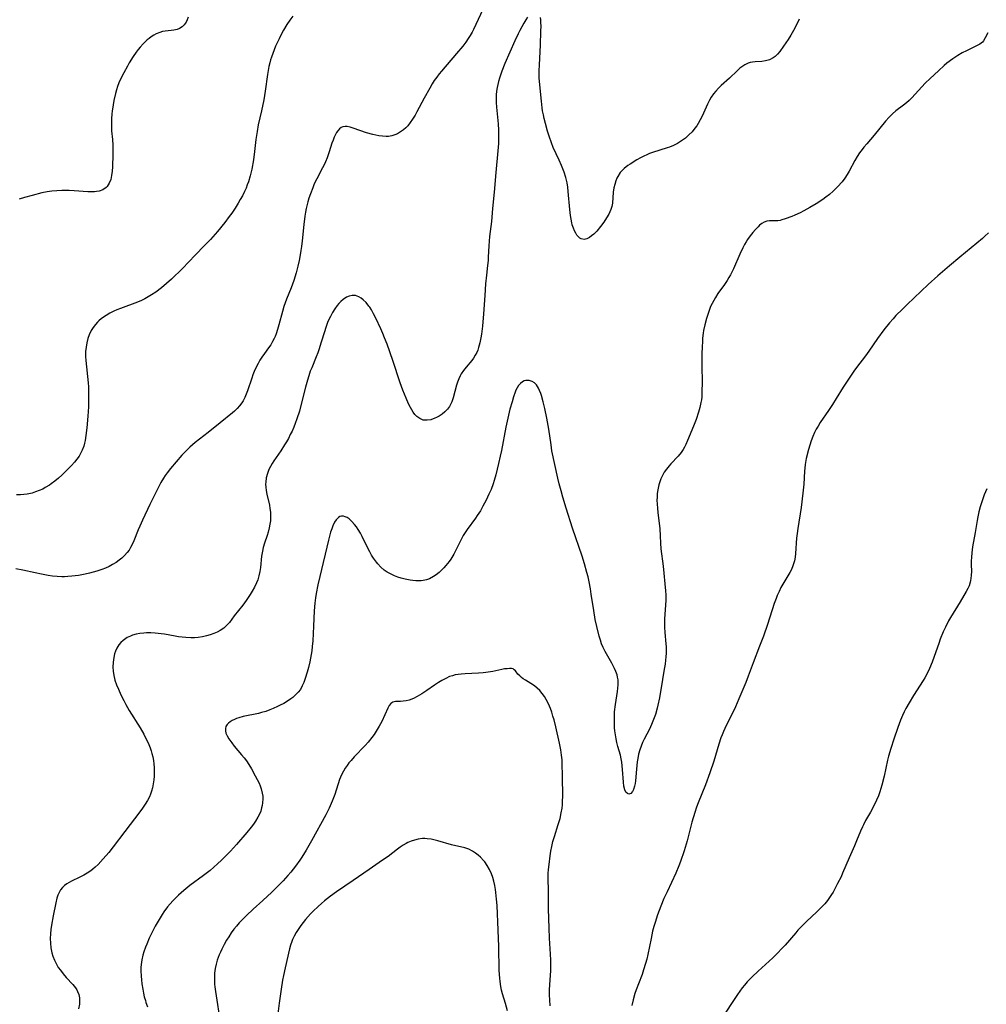
# Model space of a CAD drawing. Units: inches. Extents: x 2049511 to 2054973, y 211226 to 216571.
# Drawn here: x 2050642 to 2050821, y 215426 to 215608 of the extents above; entities that cross this region are included whole.
import ezdxf

# ---------------------------------------------------------------- set-up
doc = ezdxf.new("R2010")
doc.units = ezdxf.units.IN
doc.header["$MEASUREMENT"] = 0
doc.layers.add('c_27_T13S_R18E', color=225, linetype='Continuous')

msp = doc.modelspace()

# ---------------------------------------------------------------- linework, layer by layer
at = {"layer": 'c_27_T13S_R18E'}
for points in [[(2050727.76, 215609.94, 902), (2050726.01, 215606.26, 902), (2050725.73, 215605.74, 902), (2050725.39, 215605.15, 902), (2050725.03, 215604.57, 902), (2050724.57, 215603.91, 902), (2050724.01, 215603.19, 902), (2050722.85, 215601.79, 902), (2050720.08, 215598.56, 902), (2050719.66, 215598.04, 902), (2050719.2, 215597.46, 902), (2050718.74, 215596.79, 902), (2050718.36, 215596.17, 902), (2050717.92, 215595.39, 902), (2050716.91, 215593.52, 902), (2050715.53, 215591.01, 902)], [(2050692.58, 215608.71, 904), (2050692.01, 215607.95, 904), (2050691.48, 215607.16, 904), (2050690.88, 215606.14, 904), (2050690.37, 215605.21, 904), (2050690.04, 215604.55, 904), (2050689.42, 215603.19, 904), (2050689.13, 215602.49, 904), (2050688.87, 215601.81, 904), (2050688.63, 215601.13, 904), (2050688.48, 215600.61, 904), (2050688.34, 215600.09, 904), (2050688.18, 215599.38, 904), (2050687.92, 215597.9, 904), (2050687.48, 215594.85, 904), (2050687.21, 215593.21, 904), (2050686.81, 215591.23, 904), (2050686.2, 215588.61, 904), (2050685.97, 215587.4, 904), (2050685.77, 215585.93, 904), (2050685.5, 215583.7, 904), (2050685.3, 215582.15, 904), (2050685, 215580.44, 904), (2050684.72, 215579.21, 904), (2050684.37, 215578.07, 904), (2050684.17, 215577.49, 904), (2050683.94, 215576.92, 904), (2050683.65, 215576.26, 904), (2050683.26, 215575.46, 904), (2050682.88, 215574.78, 904), (2050682.49, 215574.1, 904), (2050681.92, 215573.19, 904), (2050681.3, 215572.27, 904), (2050680.85, 215571.64, 904), (2050680.03, 215570.56, 904), (2050678.68, 215568.92, 904), (2050677.36, 215567.41, 904), (2050676.27, 215566.27, 904), (2050674.56, 215564.54, 904), (2050672.17, 215562.06, 904), (2050670.15, 215560.05, 904), (2050669.26, 215559.25, 904), (2050668.29, 215558.45, 904), (2050667.28, 215557.7, 904), (2050666.48, 215557.17, 904), (2050665.85, 215556.79, 904), (2050665.2, 215556.45, 904), (2050664.59, 215556.16, 904), (2050663.87, 215555.85, 904), (2050660.73, 215554.67, 904), (2050660.07, 215554.41, 904), (2050659.48, 215554.16, 904), (2050658.75, 215553.79, 904), (2050658.05, 215553.38, 904), (2050657.24, 215552.82, 904), (2050656.7, 215552.36, 904), (2050656.45, 215552.12, 904), (2050656.08, 215551.71, 904), (2050655.68, 215551.16, 904), (2050655.33, 215550.58, 904), (2050654.95, 215549.77, 904), (2050654.71, 215549.09, 904), (2050654.51, 215548.32, 904), (2050654.36, 215547.53, 904), (2050654.28, 215546.72, 904), (2050654.26, 215546.24, 904), (2050654.27, 215545.76, 904), (2050654.31, 215545.01, 904), (2050654.73, 215540.9, 904), (2050654.79, 215540.16, 904), (2050654.84, 215538.76, 904), (2050654.84, 215537.85, 904), (2050654.79, 215536.49, 904), (2050654.68, 215534.73, 904), (2050654.5, 215532.57, 904), (2050654.34, 215531.17, 904), (2050654.19, 215530.22, 904), (2050654.08, 215529.72, 904), (2050653.94, 215529.22, 904), (2050653.65, 215528.44, 904), (2050653.35, 215527.85, 904), (2050653.06, 215527.37, 904), (2050652.64, 215526.79, 904), (2050652.19, 215526.22, 904), (2050651.64, 215525.59, 904), (2050651.06, 215524.97, 904), (2050650.46, 215524.36, 904), (2050649.87, 215523.8, 904), (2050649.25, 215523.26, 904), (2050648.59, 215522.71, 904), (2050647.9, 215522.2, 904), (2050647.59, 215521.99, 904), (2050646.81, 215521.52, 904), (2050646.34, 215521.27, 904), (2050645.67, 215520.97, 904), (2050645.02, 215520.72, 904), (2050644.37, 215520.51, 904), (2050643.49, 215520.32, 904), (2050642.85, 215520.23, 904), (2050642.21, 215520.18, 904), (2050641.47, 215520.18, 904)], [(2050673.22, 215608.53, 906), (2050673.05, 215608.04, 906), (2050672.85, 215607.59, 906), (2050672.53, 215607.12, 906), (2050672.12, 215606.73, 906), (2050671.63, 215606.44, 906), (2050671.18, 215606.26, 906), (2050670.59, 215606.12, 906), (2050670.07, 215606.05, 906), (2050668.96, 215605.94, 906), (2050668.5, 215605.85, 906), (2050668.03, 215605.72, 906), (2050667.32, 215605.42, 906), (2050666.86, 215605.17, 906), (2050666.42, 215604.88, 906), (2050666.04, 215604.6, 906), (2050665.67, 215604.31, 906), (2050665.29, 215603.96, 906), (2050664.92, 215603.6, 906), (2050664.36, 215602.98, 906), (2050663.97, 215602.52, 906), (2050663.61, 215602.03, 906), (2050663.06, 215601.23, 906), (2050662.35, 215600.07, 906), (2050662.01, 215599.47, 906), (2050661.34, 215598.26, 906), (2050660.79, 215597.16, 906), (2050660.44, 215596.36, 906), (2050660.19, 215595.71, 906), (2050659.98, 215595.06, 906), (2050659.79, 215594.39, 906), (2050659.5, 215593.13, 906), (2050659.35, 215592.29, 906), (2050659.19, 215591.16, 906), (2050659.13, 215590.65, 906), (2050659.07, 215589.74, 906), (2050659.04, 215588.83, 906), (2050659.05, 215588.15, 906), (2050659.09, 215587.51, 906), (2050659.23, 215585.88, 906), (2050659.29, 215584.85, 906), (2050659.31, 215583.93, 906), (2050659.3, 215583.14, 906), (2050659.24, 215580.82, 906), (2050659.18, 215580.02, 906), (2050659.09, 215579.24, 906), (2050658.91, 215578.49, 906), (2050658.65, 215577.81, 906), (2050658.27, 215577.23, 906), (2050658.06, 215577.02, 906), (2050657.49, 215576.62, 906), (2050656.81, 215576.36, 906), (2050656.29, 215576.26, 906), (2050655.91, 215576.22, 906), (2050655.31, 215576.21, 906), (2050654.7, 215576.23, 906), (2050652.18, 215576.43, 906), (2050651.21, 215576.48, 906), (2050650.51, 215576.49, 906), (2050649.9, 215576.48, 906), (2050648.95, 215576.43, 906), (2050648.01, 215576.34, 906), (2050647.15, 215576.21, 906), (2050646.21, 215576.02, 906), (2050644.39, 215575.57, 906), (2050642.97, 215575.19, 906), (2050641.99, 215574.88, 906)], [(2050735.96, 215608.5, 900), (2050735.66, 215608.03, 900), (2050735.31, 215607.44, 900), (2050734.58, 215606.09, 900), (2050734.27, 215605.46, 900), (2050733.67, 215604.17, 900), (2050731.8, 215599.93, 900), (2050731.25, 215598.56, 900), (2050730.98, 215597.81, 900), (2050730.8, 215597.23, 900), (2050730.63, 215596.64, 900), (2050730.49, 215596.05, 900), (2050730.38, 215595.53, 900), (2050730.27, 215594.86, 900), (2050730.2, 215594.18, 900), (2050730.18, 215593.46, 900), (2050730.21, 215592.74, 900), (2050730.27, 215591.86, 900), (2050730.55, 215588.83, 900), (2050730.62, 215587.62, 900), (2050730.65, 215586.67, 900), (2050730.62, 215585.19, 900), (2050730.53, 215583.83, 900), (2050730.15, 215579.78, 900), (2050729.83, 215576.18, 900), (2050729.53, 215573.16, 900), (2050729.32, 215570.71, 900), (2050728.99, 215567.94, 900), (2050728.9, 215567.13, 900), (2050728.84, 215566.24, 900), (2050728.74, 215564.16, 900), (2050728.7, 215563.53, 900), (2050728.6, 215562.58, 900), (2050728.39, 215560.84, 900), (2050728.23, 215559.23, 900), (2050728.07, 215557.03, 900), (2050727.85, 215553.67, 900), (2050727.67, 215551.39, 900), (2050727.49, 215549.93, 900), (2050727.38, 215549.21, 900), (2050727.2, 215548.3, 900), (2050726.95, 215547.41, 900), (2050726.8, 215546.96, 900), (2050726.61, 215546.53, 900), (2050726.34, 215545.99, 900), (2050726.01, 215545.48, 900), (2050725.68, 215545.04, 900), (2050724.62, 215543.79, 900), (2050724.16, 215543.19, 900), (2050723.75, 215542.54, 900), (2050723.56, 215542.21, 900), (2050723.3, 215541.64, 900), (2050723.07, 215541.05, 900), (2050722.88, 215540.45, 900), (2050722.25, 215538.13, 900), (2050721.99, 215537.39, 900), (2050721.56, 215536.55, 900), (2050721.17, 215536.01, 900), (2050720.72, 215535.54, 900), (2050720.2, 215535.1, 900), (2050719.64, 215534.73, 900), (2050719.15, 215534.47, 900), (2050718.85, 215534.34, 900), (2050718.12, 215534.09, 900), (2050717.41, 215533.98, 900), (2050716.72, 215534.02, 900), (2050716.07, 215534.28, 900), (2050715.53, 215534.69, 900), (2050715.18, 215535.06, 900), (2050714.86, 215535.47, 900), (2050714.59, 215535.9, 900), (2050714.33, 215536.35, 900), (2050713.97, 215537.05, 900), (2050713.53, 215538.04, 900), (2050712.96, 215539.53, 900), (2050712.46, 215540.93, 900), (2050711.08, 215545.01, 900), (2050710.01, 215548.03, 900), (2050709.57, 215549.22, 900), (2050709.24, 215550.03, 900), (2050708.86, 215550.9, 900), (2050707.94, 215552.87, 900), (2050707.54, 215553.66, 900), (2050707.12, 215554.41, 900), (2050706.83, 215554.87, 900), (2050706.67, 215555.1, 900), (2050706.16, 215555.74, 900), (2050705.6, 215556.28, 900), (2050705.21, 215556.58, 900), (2050704.81, 215556.81, 900), (2050704.16, 215557.03, 900), (2050703.57, 215557.05, 900), (2050703.04, 215556.95, 900), (2050702.52, 215556.74, 900), (2050701.88, 215556.32, 900), (2050701.48, 215555.97, 900), (2050701.11, 215555.56, 900), (2050700.81, 215555.2, 900), (2050700.37, 215554.58, 900), (2050699.95, 215553.92, 900), (2050699.55, 215553.2, 900), (2050699.31, 215552.73, 900), (2050699.01, 215552.04, 900), (2050698.67, 215551.14, 900), (2050698.42, 215550.34, 900), (2050697.86, 215548.43, 900), (2050697.42, 215547.02, 900), (2050697.21, 215546.44, 900), (2050696.93, 215545.7, 900), (2050696.08, 215543.7, 900), (2050695.82, 215543.05, 900), (2050695.54, 215542.22, 900), (2050695.29, 215541.4, 900), (2050694.94, 215540.12, 900), (2050694.22, 215537.19, 900), (2050693.81, 215535.66, 900), (2050693.36, 215534.23, 900), (2050693.04, 215533.37, 900), (2050692.76, 215532.68, 900), (2050692.46, 215531.99, 900), (2050692.13, 215531.32, 900), (2050691.77, 215530.62, 900), (2050691.42, 215530.01, 900), (2050691.06, 215529.41, 900), (2050690.36, 215528.31, 900), (2050689.07, 215526.45, 900), (2050688.76, 215525.97, 900), (2050688.44, 215525.42, 900), (2050688.15, 215524.86, 900), (2050687.88, 215524.15, 900), (2050687.68, 215523.34, 900), (2050687.58, 215522.51, 900), (2050687.57, 215522.17, 900), (2050687.6, 215521.6, 900), (2050687.69, 215520.97, 900), (2050687.81, 215520.34, 900), (2050688.26, 215518.31, 900), (2050688.37, 215517.64, 900), (2050688.45, 215516.96, 900), (2050688.49, 215516.07, 900), (2050688.44, 215515.4, 900), (2050688.35, 215514.74, 900), (2050688.22, 215514.08, 900), (2050688.02, 215513.28, 900), (2050687.84, 215512.66, 900), (2050687.37, 215511.24, 900), (2050687.12, 215510.43, 900), (2050686.98, 215509.8, 900), (2050686.83, 215508.84, 900), (2050686.6, 215506.75, 900), (2050686.48, 215505.99, 900), (2050686.31, 215505.24, 900), (2050686.1, 215504.5, 900), (2050685.88, 215503.9, 900), (2050685.52, 215503.12, 900), (2050685.1, 215502.36, 900), (2050684.72, 215501.73, 900), (2050683.98, 215500.64, 900), (2050683.35, 215499.77, 900), (2050681.77, 215497.8, 900), (2050680.86, 215496.61, 900), (2050680.29, 215495.97, 900), (2050679.82, 215495.56, 900), (2050679.15, 215495.11, 900), (2050678.58, 215494.81, 900), (2050677.97, 215494.55, 900), (2050677.29, 215494.3, 900), (2050676.6, 215494.1, 900), (2050675.89, 215493.94, 900), (2050675.11, 215493.83, 900), (2050674.4, 215493.77, 900), (2050673.76, 215493.75, 900), (2050672.8, 215493.79, 900), (2050672.11, 215493.85, 900), (2050671.43, 215493.94, 900), (2050670.82, 215494.03, 900), (2050668.87, 215494.4, 900), (2050668.25, 215494.5, 900), (2050667.15, 215494.62, 900), (2050666.35, 215494.66, 900), (2050665.56, 215494.65, 900), (2050665.02, 215494.62, 900), (2050664.31, 215494.54, 900), (2050663.61, 215494.41, 900), (2050662.95, 215494.22, 900), (2050662.55, 215494.07, 900), (2050661.99, 215493.79, 900), (2050661.46, 215493.46, 900), (2050661.19, 215493.25, 900), (2050660.79, 215492.86, 900), (2050660.43, 215492.43, 900), (2050660.07, 215491.86, 900), (2050659.82, 215491.3, 900), (2050659.64, 215490.78, 900), (2050659.49, 215490.12, 900), (2050659.37, 215489.26, 900), (2050659.33, 215488.34, 900), (2050659.37, 215487.57, 900), (2050659.48, 215486.81, 900), (2050659.61, 215486.22, 900), (2050659.69, 215485.93, 900), (2050659.99, 215485.08, 900), (2050660.34, 215484.23, 900), (2050660.81, 215483.21, 900), (2050661.32, 215482.18, 900), (2050661.72, 215481.41, 900), (2050662.34, 215480.32, 900), (2050664.34, 215477.1, 900), (2050665.02, 215475.92, 900), (2050665.31, 215475.38, 900), (2050665.73, 215474.55, 900), (2050665.98, 215474, 900), (2050666.2, 215473.43, 900), (2050666.39, 215472.86, 900), (2050666.54, 215472.35, 900), (2050666.7, 215471.71, 900), (2050666.82, 215471.07, 900), (2050666.9, 215470.42, 900), (2050666.94, 215469.77, 900), (2050666.95, 215468.85, 900), (2050666.93, 215468.17, 900), (2050666.87, 215467.47, 900), (2050666.78, 215466.72, 900), (2050666.64, 215466.03, 900), (2050666.46, 215465.36, 900), (2050666.28, 215464.85, 900), (2050666.06, 215464.34, 900), (2050665.71, 215463.65, 900), (2050665.3, 215462.98, 900), (2050664.79, 215462.22, 900), (2050664.29, 215461.55, 900), (2050661.5, 215457.93, 900), (2050659.39, 215455.1, 900), (2050658.54, 215454.03, 900), (2050657.54, 215452.85, 900), (2050656.61, 215451.86, 900), (2050656.04, 215451.33, 900), (2050655.64, 215450.99, 900), (2050655.21, 215450.66, 900), (2050654.59, 215450.23, 900), (2050653.94, 215449.84, 900), (2050653.22, 215449.47, 900), (2050651.68, 215448.75, 900), (2050651.24, 215448.52, 900), (2050650.83, 215448.26, 900), (2050650.4, 215447.94, 900), (2050650.01, 215447.57, 900), (2050649.65, 215447.14, 900), (2050649.36, 215446.66, 900), (2050649.13, 215446.16, 900), (2050648.96, 215445.63, 900), (2050648.74, 215444.75, 900), (2050648.27, 215442.34, 900), (2050647.95, 215440.6, 900), (2050647.84, 215439.8, 900), (2050647.76, 215439, 900), (2050647.73, 215438.17, 900), (2050647.76, 215437.27, 900), (2050647.87, 215436.39, 900), (2050648.04, 215435.52, 900), (2050648.22, 215434.89, 900), (2050648.52, 215434.11, 900), (2050648.88, 215433.37, 900), (2050649.23, 215432.8, 900), (2050649.61, 215432.26, 900), (2050650.14, 215431.58, 900), (2050650.69, 215430.93, 900), (2050651.89, 215429.63, 900), (2050652.4, 215429.01, 900), (2050652.63, 215428.66, 900), (2050652.78, 215428.36, 900), (2050653, 215427.77, 900), (2050653.13, 215427.16, 900), (2050653.17, 215426.53, 900), (2050653.13, 215425.99, 900), (2050652.96, 215425.13, 900)], [(2050786.23, 215608.14, 900), (2050785.62, 215606.87, 900), (2050785.18, 215606.06, 900), (2050784.69, 215605.22, 900), (2050784.19, 215604.41, 900), (2050783.35, 215603.16, 900), (2050782.66, 215602.2, 900), (2050782.24, 215601.71, 900), (2050781.79, 215601.28, 900), (2050781.41, 215601.01, 900), (2050780.74, 215600.66, 900), (2050780.03, 215600.44, 900), (2050779.32, 215600.33, 900), (2050778.1, 215600.27, 900), (2050777.57, 215600.23, 900), (2050777.18, 215600.16, 900), (2050776.8, 215600.04, 900), (2050776.17, 215599.73, 900), (2050775.81, 215599.49, 900), (2050775.28, 215599.07, 900), (2050774.75, 215598.6, 900), (2050773.33, 215597.25, 900), (2050771.81, 215595.86, 900), (2050771.3, 215595.37, 900), (2050770.82, 215594.86, 900), (2050770.41, 215594.36, 900), (2050769.98, 215593.74, 900), (2050769.66, 215593.19, 900), (2050769.26, 215592.41, 900), (2050768.26, 215590.19, 900), (2050767.93, 215589.53, 900), (2050767.57, 215588.89, 900), (2050767.29, 215588.46, 900), (2050766.96, 215587.99, 900), (2050766.42, 215587.34, 900), (2050765.84, 215586.74, 900), (2050765.19, 215586.16, 900), (2050764.49, 215585.64, 900), (2050764.09, 215585.38, 900), (2050763.72, 215585.18, 900), (2050763, 215584.82, 900), (2050762.25, 215584.51, 900), (2050761.8, 215584.35, 900), (2050759.12, 215583.51, 900), (2050758.57, 215583.32, 900), (2050758.04, 215583.09, 900), (2050757.51, 215582.84, 900), (2050756.86, 215582.51, 900), (2050756.23, 215582.15, 900), (2050754.96, 215581.36, 900), (2050754.57, 215581.1, 900), (2050753.88, 215580.57, 900), (2050753.48, 215580.19, 900), (2050753.12, 215579.77, 900), (2050752.68, 215579.09, 900), (2050752.52, 215578.77, 900), (2050752.3, 215578.23, 900), (2050752.11, 215577.6, 900), (2050751.97, 215576.94, 900), (2050751.85, 215576.16, 900), (2050751.68, 215574.11, 900), (2050751.57, 215573.49, 900), (2050751.41, 215572.94, 900), (2050751.03, 215572.1, 900), (2050750.62, 215571.4, 900), (2050750.1, 215570.62, 900), (2050749.47, 215569.8, 900), (2050748.78, 215568.98, 900), (2050748.24, 215568.41, 900), (2050747.84, 215568.06, 900), (2050747.44, 215567.77, 900), (2050746.95, 215567.51, 900), (2050746.45, 215567.42, 900), (2050745.94, 215567.52, 900), (2050745.66, 215567.68, 900), (2050745.4, 215567.9, 900), (2050745.14, 215568.2, 900), (2050744.9, 215568.56, 900), (2050744.68, 215569, 900), (2050744.48, 215569.49, 900), (2050744.28, 215570.12, 900), (2050744.2, 215570.47, 900), (2050744.06, 215571.14, 900), (2050743.96, 215571.84, 900), (2050743.83, 215572.94, 900), (2050743.53, 215576.27, 900), (2050743.43, 215577.07, 900), (2050743.3, 215577.86, 900), (2050743.07, 215578.87, 900), (2050742.76, 215579.86, 900), (2050742.53, 215580.49, 900), (2050742.28, 215581.12, 900), (2050741.86, 215582.06, 900), (2050740.75, 215584.44, 900), (2050740.42, 215585.26, 900), (2050739.99, 215586.49, 900), (2050739.7, 215587.43, 900), (2050739.31, 215588.86, 900), (2050739.09, 215589.77, 900), (2050738.93, 215590.49, 900), (2050738.79, 215591.22, 900), (2050738.71, 215591.78, 900), (2050738.57, 215592.99, 900), (2050738.26, 215596.02, 900), (2050738.17, 215597.3, 900), (2050738.16, 215598.66, 900), (2050738.2, 215599.63, 900), (2050738.4, 215603.41, 900), (2050738.48, 215605.85, 900), (2050738.49, 215606.91, 900), (2050738.48, 215607.45, 900), (2050738.45, 215608.02, 900), (2050738.4, 215608.47, 900)], [(2050821.12, 215605.62, 898), (2050820.63, 215604.69, 898), (2050820.3, 215604.16, 898), (2050820.1, 215603.92, 898), (2050819.61, 215603.54, 898), (2050819.02, 215603.2, 898), (2050817.14, 215602.32, 898), (2050816.37, 215601.92, 898), (2050815.59, 215601.46, 898), (2050814.67, 215600.84, 898), (2050813.55, 215600, 898), (2050813.02, 215599.57, 898), (2050811.97, 215598.63, 898), (2050810.43, 215597.17, 898), (2050809.55, 215596.3, 898), (2050807.03, 215593.62, 898), (2050806.55, 215593.14, 898), (2050806.05, 215592.7, 898), (2050805.5, 215592.26, 898), (2050804.11, 215591.21, 898), (2050803.46, 215590.66, 898), (2050802.86, 215590.05, 898), (2050802.21, 215589.31, 898), (2050800.12, 215586.7, 898), (2050798.72, 215585.12, 898), (2050798.16, 215584.46, 898), (2050797.86, 215584.08, 898), (2050797.39, 215583.43, 898), (2050796.97, 215582.75, 898), (2050796.54, 215582, 898), (2050795.5, 215580.02, 898), (2050795.13, 215579.41, 898), (2050794.67, 215578.74, 898), (2050794.15, 215578.08, 898), (2050793.34, 215577.16, 898), (2050792.5, 215576.32, 898), (2050791.83, 215575.74, 898), (2050791.18, 215575.22, 898), (2050790.61, 215574.83, 898), (2050789.34, 215574.02, 898), (2050788.18, 215573.34, 898), (2050787.11, 215572.73, 898), (2050786.41, 215572.35, 898), (2050785.4, 215571.88, 898), (2050784.85, 215571.66, 898), (2050783.65, 215571.22, 898), (2050783, 215571.02, 898), (2050782.69, 215570.95, 898), (2050782.28, 215570.89, 898), (2050781.77, 215570.86, 898), (2050780.72, 215570.87, 898), (2050780.23, 215570.8, 898), (2050779.75, 215570.64, 898), (2050779.32, 215570.38, 898), (2050778.9, 215570.03, 898), (2050778.63, 215569.78, 898), (2050778.16, 215569.27, 898), (2050777.68, 215568.71, 898), (2050777.17, 215568.06, 898), (2050776.68, 215567.38, 898), (2050776.41, 215566.97, 898), (2050776.14, 215566.51, 898), (2050775.8, 215565.88, 898), (2050775.26, 215564.72, 898), (2050774.07, 215561.96, 898), (2050773.55, 215560.89, 898), (2050773.25, 215560.37, 898), (2050772.94, 215559.85, 898), (2050772.43, 215559.09, 898), (2050771.21, 215557.4, 898), (2050770.74, 215556.7, 898), (2050770.42, 215556.16, 898), (2050770.13, 215555.6, 898), (2050769.85, 215555.01, 898), (2050769.63, 215554.48, 898), (2050769.43, 215553.93, 898), (2050769.06, 215552.78, 898), (2050768.76, 215551.6, 898), (2050768.56, 215550.57, 898), (2050768.49, 215550.07, 898), (2050768.38, 215549.15, 898), (2050768.32, 215548.41, 898), (2050768.28, 215547.71, 898), (2050768.25, 215546.17, 898), (2050768.24, 215543.96, 898), (2050768.27, 215541.03, 898), (2050768.25, 215539.23, 898), (2050768.2, 215538.31, 898), (2050768.15, 215537.77, 898), (2050768.07, 215537.24, 898), (2050767.88, 215536.34, 898), (2050767.63, 215535.47, 898), (2050767.15, 215534.12, 898), (2050766.66, 215532.9, 898), (2050765.55, 215530.24, 898), (2050765.24, 215529.5, 898), (2050765.01, 215529.03, 898), (2050764.77, 215528.58, 898), (2050764.39, 215527.99, 898), (2050763.88, 215527.35, 898), (2050762.5, 215525.92, 898), (2050762.16, 215525.54, 898), (2050761.67, 215524.92, 898), (2050761.29, 215524.36, 898), (2050760.95, 215523.76, 898), (2050760.65, 215523.13, 898), (2050760.44, 215522.58, 898), (2050760.27, 215522.01, 898), (2050760.13, 215521.42, 898), (2050760.03, 215520.83, 898), (2050759.98, 215520.38, 898), (2050759.94, 215519.79, 898), (2050759.93, 215519.19, 898), (2050759.95, 215518.47, 898), (2050760.01, 215517.75, 898), (2050760.09, 215516.9, 898), (2050760.43, 215513.88, 898), (2050760.52, 215512.61, 898), (2050760.59, 215511.23, 898), (2050760.67, 215510.21, 898), (2050761.07, 215507.03, 898), (2050761.49, 215502.43, 898), (2050761.54, 215501.71, 898), (2050761.56, 215501.16, 898), (2050761.55, 215500.63, 898), (2050761.51, 215499.84, 898), (2050761.34, 215497.21, 898), (2050761.32, 215496.48, 898), (2050761.32, 215495.75, 898), (2050761.37, 215494.71, 898), (2050761.58, 215492.62, 898), (2050761.61, 215492.08, 898), (2050761.63, 215491.54, 898), (2050761.62, 215490.89, 898), (2050761.59, 215490.24, 898), (2050761.53, 215489.59, 898), (2050761.45, 215488.88, 898), (2050761.29, 215487.94, 898), (2050760.93, 215486.06, 898), (2050760.37, 215482.63, 898), (2050760.1, 215481.31, 898), (2050759.96, 215480.76, 898), (2050759.63, 215479.59, 898), (2050759.42, 215478.98, 898), (2050758.94, 215477.75, 898), (2050758.53, 215476.85, 898), (2050757.56, 215474.98, 898), (2050757.26, 215474.36, 898), (2050756.99, 215473.72, 898), (2050756.74, 215473.01, 898), (2050756.53, 215472.23, 898), (2050756.37, 215471.44, 898), (2050756.27, 215470.83, 898), (2050756.12, 215469.46, 898), (2050755.94, 215467.32, 898), (2050755.87, 215466.78, 898), (2050755.78, 215466.29, 898), (2050755.6, 215465.67, 898), (2050755.41, 215465.3, 898), (2050755.12, 215464.99, 898), (2050754.73, 215464.86, 898), (2050754.46, 215464.96, 898), (2050754.2, 215465.23, 898), (2050753.99, 215465.65, 898), (2050753.82, 215466.3, 898), (2050753.72, 215467.08, 898), (2050753.58, 215469.37, 898), (2050753.52, 215470.07, 898), (2050753.42, 215470.78, 898), (2050753.31, 215471.4, 898), (2050753.16, 215472.02, 898), (2050752.69, 215473.68, 898), (2050752.52, 215474.36, 898), (2050752.37, 215475.07, 898), (2050752.25, 215475.79, 898), (2050752.15, 215476.52, 898), (2050752.1, 215477.12, 898), (2050752.06, 215477.72, 898), (2050752.05, 215478.55, 898), (2050752.06, 215479.37, 898), (2050752.1, 215480.07, 898), (2050752.25, 215481.42, 898), (2050752.62, 215483.8, 898), (2050752.71, 215484.43, 898), (2050752.76, 215485.05, 898), (2050752.77, 215485.53, 898), (2050752.73, 215486.01, 898), (2050752.65, 215486.46, 898), (2050752.54, 215486.9, 898), (2050752.33, 215487.49, 898), (2050752.08, 215488.08, 898), (2050751.59, 215489.04, 898), (2050750.36, 215491.2, 898), (2050749.98, 215491.98, 898), (2050749.7, 215492.64, 898), (2050749.46, 215493.34, 898), (2050749.25, 215494.05, 898), (2050748.81, 215495.83, 898), (2050748.53, 215497.16, 898), (2050748.24, 215498.83, 898), (2050747.79, 215501.82, 898), (2050747.63, 215502.81, 898), (2050747.39, 215504.12, 898), (2050747.19, 215505.05, 898), (2050746.99, 215505.85, 898), (2050746.56, 215507.42, 898), (2050746.1, 215508.85, 898), (2050744.31, 215514.05, 898), (2050743.12, 215517.73, 898), (2050742.5, 215519.76, 898), (2050742.19, 215520.91, 898), (2050741.86, 215522.2, 898), (2050741.61, 215523.27, 898), (2050740.52, 215528.34, 898), (2050740.34, 215529.42, 898), (2050739.94, 215532.33, 898), (2050739.59, 215534.35, 898), (2050739.19, 215536.14, 898), (2050738.87, 215537.41, 898), (2050738.55, 215538.56, 898), (2050738.43, 215538.94, 898), (2050738.23, 215539.46, 898), (2050738.01, 215539.93, 898), (2050737.63, 215540.52, 898), (2050737.27, 215540.9, 898), (2050736.87, 215541.18, 898), (2050736.31, 215541.36, 898), (2050735.71, 215541.36, 898), (2050735.37, 215541.27, 898), (2050735.05, 215541.11, 898), (2050734.67, 215540.81, 898), (2050734.34, 215540.41, 898), (2050734.05, 215539.95, 898), (2050733.86, 215539.57, 898), (2050733.69, 215539.15, 898), (2050733.41, 215538.33, 898), (2050733.13, 215537.4, 898), (2050732.75, 215536.03, 898), (2050732.33, 215534.34, 898), (2050731.99, 215532.68, 898), (2050731.19, 215528.4, 898), (2050730.96, 215527.33, 898), (2050730.64, 215525.97, 898), (2050730.12, 215523.9, 898), (2050729.83, 215522.85, 898), (2050729.64, 215522.25, 898), (2050729.24, 215521.19, 898), (2050728.85, 215520.3, 898), (2050728.34, 215519.23, 898), (2050727.74, 215518.09, 898), (2050727.27, 215517.25, 898), (2050726.7, 215516.34, 898), (2050726.4, 215515.9, 898), (2050724.86, 215513.81, 898), (2050724.47, 215513.24, 898), (2050724.11, 215512.66, 898), (2050723.71, 215511.92, 898), (2050722.82, 215510.06, 898), (2050722.36, 215509.2, 898), (2050721.81, 215508.3, 898), (2050721.48, 215507.84, 898), (2050720.91, 215507.11, 898), (2050720.54, 215506.7, 898), (2050720.16, 215506.3, 898), (2050719.64, 215505.81, 898), (2050719.09, 215505.37, 898), (2050718.62, 215505.06, 898), (2050717.87, 215504.68, 898), (2050717.29, 215504.47, 898), (2050716.68, 215504.34, 898), (2050716.32, 215504.29, 898), (2050715.94, 215504.26, 898), (2050715.37, 215504.27, 898), (2050714.8, 215504.33, 898), (2050714.32, 215504.4, 898), (2050713.38, 215504.6, 898), (2050712.65, 215504.79, 898), (2050712.03, 215504.99, 898), (2050711.42, 215505.21, 898), (2050710.66, 215505.56, 898), (2050710.06, 215505.9, 898), (2050709.5, 215506.29, 898), (2050708.86, 215506.83, 898), (2050708.29, 215507.43, 898), (2050708.04, 215507.73, 898), (2050707.51, 215508.46, 898), (2050707.15, 215509.04, 898), (2050706.83, 215509.63, 898), (2050706.48, 215510.32, 898), (2050705.44, 215512.46, 898), (2050705.09, 215513.11, 898), (2050704.7, 215513.76, 898), (2050704.37, 215514.26, 898), (2050704.01, 215514.71, 898), (2050703.52, 215515.25, 898), (2050702.99, 215515.73, 898), (2050702.63, 215515.97, 898), (2050702.28, 215516.15, 898), (2050701.94, 215516.24, 898), (2050701.61, 215516.25, 898), (2050701.3, 215516.17, 898), (2050701.01, 215515.99, 898), (2050700.6, 215515.57, 898), (2050700.31, 215515.14, 898), (2050699.99, 215514.45, 898), (2050699.78, 215513.89, 898), (2050699.59, 215513.29, 898), (2050699.2, 215511.81, 898), (2050697.58, 215505.11, 898), (2050697.22, 215503.54, 898), (2050696.9, 215501.92, 898), (2050696.78, 215501.15, 898), (2050696.66, 215500.16, 898), (2050696.56, 215498.73, 898), (2050696.39, 215495.93, 898), (2050696.28, 215493.19, 898), (2050696.2, 215492.16, 898), (2050696.08, 215491.32, 898), (2050695.97, 215490.65, 898), (2050695.71, 215489.32, 898), (2050695.47, 215488.24, 898), (2050695.26, 215487.41, 898), (2050694.89, 215486.22, 898), (2050694.64, 215485.51, 898), (2050694.35, 215484.84, 898), (2050694.01, 215484.21, 898), (2050693.6, 215483.67, 898), (2050693.11, 215483.18, 898), (2050692.58, 215482.73, 898), (2050692.24, 215482.48, 898), (2050691.59, 215482.03, 898), (2050690.9, 215481.61, 898), (2050690.28, 215481.27, 898), (2050689.77, 215481.02, 898), (2050688.97, 215480.66, 898), (2050688.36, 215480.42, 898), (2050687.6, 215480.15, 898), (2050686.82, 215479.93, 898), (2050686.23, 215479.78, 898), (2050683.4, 215479.18, 898), (2050682.58, 215478.95, 898), (2050682.17, 215478.81, 898), (2050681.78, 215478.65, 898), (2050681.36, 215478.44, 898), (2050680.98, 215478.2, 898), (2050680.69, 215477.97, 898), (2050680.45, 215477.71, 898), (2050680.23, 215477.36, 898), (2050680.12, 215476.98, 898), (2050680.13, 215476.57, 898), (2050680.23, 215476.14, 898), (2050680.45, 215475.62, 898), (2050680.76, 215475.09, 898), (2050681.29, 215474.33, 898), (2050681.76, 215473.74, 898), (2050683.13, 215472.13, 898), (2050683.59, 215471.55, 898), (2050684.01, 215470.98, 898), (2050684.44, 215470.35, 898), (2050684.96, 215469.5, 898), (2050685.65, 215468.25, 898), (2050686.34, 215466.84, 898), (2050686.55, 215466.35, 898), (2050686.73, 215465.85, 898), (2050686.95, 215465.02, 898), (2050687.03, 215464.49, 898), (2050687.05, 215463.96, 898), (2050687.01, 215463.24, 898), (2050686.93, 215462.77, 898), (2050686.83, 215462.3, 898), (2050686.65, 215461.71, 898), (2050686.41, 215461.13, 898), (2050686.14, 215460.57, 898), (2050685.72, 215459.87, 898), (2050685.34, 215459.31, 898), (2050684.92, 215458.76, 898), (2050684.08, 215457.75, 898), (2050682.16, 215455.55, 898), (2050681.05, 215454.31, 898), (2050680.22, 215453.43, 898), (2050679.39, 215452.61, 898), (2050678.68, 215451.95, 898), (2050677.99, 215451.33, 898), (2050677.28, 215450.73, 898), (2050676.09, 215449.81, 898), (2050673.57, 215447.95, 898), (2050672.42, 215447.02, 898), (2050671.48, 215446.18, 898), (2050670.94, 215445.66, 898), (2050670.42, 215445.12, 898), (2050669.92, 215444.56, 898), (2050669.44, 215443.99, 898), (2050668.74, 215443.05, 898), (2050668.43, 215442.59, 898), (2050667.86, 215441.67, 898), (2050667.15, 215440.43, 898), (2050666.78, 215439.71, 898), (2050666.05, 215438.2, 898), (2050665.58, 215437.12, 898), (2050665.35, 215436.54, 898), (2050665.04, 215435.68, 898), (2050664.85, 215435.06, 898), (2050664.66, 215434.22, 898), (2050664.53, 215433.35, 898), (2050664.48, 215432.76, 898), (2050664.47, 215432.16, 898), (2050664.52, 215431.2, 898), (2050664.59, 215430.47, 898), (2050664.69, 215429.74, 898), (2050664.85, 215428.76, 898), (2050664.98, 215428.06, 898), (2050665.13, 215427.36, 898), (2050665.32, 215426.67, 898), (2050665.43, 215426.32, 898), (2050665.73, 215425.52, 898)], [(2050715.53, 215591.01, 902), (2050715.19, 215590.4, 902), (2050714.73, 215589.65, 902), (2050714.31, 215589.03, 902), (2050713.85, 215588.46, 902), (2050713.47, 215588.06, 902), (2050713.06, 215587.7, 902), (2050712.51, 215587.3, 902), (2050711.93, 215586.96, 902), (2050711.43, 215586.75, 902), (2050710.92, 215586.59, 902), (2050710.27, 215586.48, 902), (2050709.84, 215586.45, 902), (2050709.17, 215586.49, 902), (2050708.48, 215586.59, 902), (2050707.94, 215586.7, 902), (2050707.39, 215586.82, 902), (2050706.22, 215587.16, 902), (2050703.78, 215588.01, 902), (2050703.2, 215588.18, 902), (2050702.66, 215588.29, 902), (2050702.25, 215588.32, 902), (2050701.87, 215588.27, 902), (2050701.52, 215588.11, 902), (2050701.2, 215587.87, 902), (2050700.9, 215587.51, 902), (2050700.68, 215587.18, 902), (2050700.47, 215586.8, 902), (2050700.25, 215586.31, 902), (2050700.03, 215585.77, 902), (2050699.83, 215585.2, 902), (2050699.32, 215583.62, 902), (2050698.93, 215582.52, 902), (2050698.63, 215581.8, 902), (2050698.37, 215581.23, 902), (2050698.1, 215580.67, 902), (2050697.04, 215578.65, 902), (2050696.75, 215578.06, 902), (2050696.5, 215577.5, 902), (2050696.27, 215576.94, 902), (2050695.85, 215575.84, 902), (2050695.58, 215575.05, 902), (2050695.37, 215574.36, 902), (2050695.18, 215573.65, 902), (2050695.06, 215573.13, 902), (2050694.93, 215572.45, 902), (2050694.81, 215571.72, 902), (2050694.62, 215570.18, 902), (2050694.32, 215567.19, 902), (2050694.19, 215566.1, 902), (2050694.1, 215565.4, 902), (2050693.9, 215564.2, 902), (2050693.77, 215563.51, 902), (2050693.55, 215562.5, 902), (2050693.21, 215561.22, 902), (2050692.76, 215559.81, 902), (2050692.26, 215558.46, 902), (2050691.41, 215556.35, 902), (2050691.16, 215555.69, 902), (2050690.94, 215555.02, 902), (2050690.67, 215554.1, 902), (2050690.02, 215551.6, 902), (2050689.78, 215550.78, 902), (2050689.52, 215549.97, 902), (2050689.31, 215549.45, 902), (2050689.16, 215549.11, 902), (2050688.85, 215548.53, 902), (2050688.5, 215547.95, 902), (2050688.11, 215547.4, 902), (2050687.34, 215546.34, 902), (2050686.84, 215545.63, 902), (2050686.49, 215545.07, 902), (2050686.17, 215544.49, 902), (2050685.87, 215543.9, 902), (2050685.46, 215542.98, 902), (2050685.22, 215542.36, 902), (2050684.99, 215541.74, 902), (2050684.21, 215539.43, 902), (2050683.98, 215538.8, 902), (2050683.72, 215538.18, 902), (2050683.41, 215537.57, 902), (2050683.19, 215537.2, 902), (2050682.75, 215536.62, 902), (2050682.3, 215536.13, 902), (2050681.81, 215535.67, 902), (2050681.41, 215535.33, 902), (2050679.15, 215533.53, 902), (2050676.91, 215531.72, 902), (2050674.54, 215529.86, 902), (2050673.55, 215529.01, 902), (2050673.04, 215528.52, 902), (2050672.54, 215528.02, 902), (2050672.06, 215527.5, 902), (2050670.99, 215526.31, 902), (2050669.95, 215525.07, 902), (2050669.35, 215524.29, 902), (2050669, 215523.78, 902), (2050668.66, 215523.26, 902), (2050668.19, 215522.47, 902), (2050667.74, 215521.62, 902), (2050666.17, 215518.41, 902), (2050664.8, 215515.52, 902), (2050664.31, 215514.42, 902), (2050664.02, 215513.73, 902), (2050663.2, 215511.66, 902), (2050662.97, 215511.15, 902), (2050662.59, 215510.43, 902), (2050662.31, 215509.98, 902), (2050661.96, 215509.52, 902), (2050661.49, 215509, 902), (2050660.98, 215508.51, 902), (2050660.45, 215508.09, 902), (2050659.9, 215507.69, 902), (2050659.27, 215507.3, 902), (2050658.63, 215506.96, 902), (2050657.97, 215506.65, 902), (2050657.3, 215506.38, 902), (2050656.38, 215506.06, 902), (2050655.69, 215505.86, 902), (2050654.99, 215505.69, 902), (2050654.18, 215505.52, 902), (2050652.93, 215505.3, 902), (2050651.71, 215505.14, 902), (2050651.01, 215505.08, 902), (2050650.36, 215505.05, 902), (2050649.87, 215505.05, 902), (2050649.02, 215505.1, 902), (2050648.16, 215505.18, 902), (2050647.33, 215505.3, 902), (2050646.13, 215505.51, 902), (2050644.94, 215505.75, 902), (2050642.67, 215506.25, 902), (2050641.39, 215506.49, 902)], [(2050821.23, 215568.63, 896), (2050820.57, 215568.02, 896), (2050820.1, 215567.61, 896), (2050815.92, 215564.16, 896), (2050814.02, 215562.56, 896), (2050811.89, 215560.69, 896), (2050810.11, 215559.08, 896), (2050806.2, 215555.37, 896), (2050805.35, 215554.55, 896), (2050804.13, 215553.33, 896), (2050803.59, 215552.75, 896), (2050802.96, 215552.03, 896), (2050801.88, 215550.68, 896), (2050800.71, 215549.1, 896), (2050799.1, 215546.76, 896), (2050798.47, 215545.88, 896), (2050796.83, 215543.75, 896), (2050796.32, 215543.05, 896), (2050795.2, 215541.42, 896), (2050794.36, 215540.11, 896), (2050793.07, 215538, 896), (2050792.36, 215536.87, 896), (2050791.63, 215535.77, 896), (2050790.13, 215533.55, 896), (2050789.73, 215532.92, 896), (2050789.38, 215532.31, 896), (2050789.06, 215531.69, 896), (2050788.75, 215530.98, 896), (2050788.45, 215530.19, 896), (2050788.2, 215529.39, 896), (2050787.96, 215528.57, 896), (2050787.55, 215526.9, 896), (2050787.35, 215525.78, 896), (2050787.28, 215525.15, 896), (2050787.22, 215524.54, 896), (2050787.1, 215522.18, 896), (2050786.93, 215520.51, 896), (2050786.59, 215517.87, 896), (2050785.96, 215513.95, 896), (2050785.84, 215513.07, 896), (2050785.76, 215512.16, 896), (2050785.54, 215509.35, 896), (2050785.46, 215508.65, 896), (2050785.34, 215507.96, 896), (2050785.2, 215507.44, 896), (2050785.07, 215507.04, 896), (2050784.79, 215506.39, 896), (2050784.49, 215505.83, 896), (2050783.4, 215504, 896), (2050782.85, 215503.03, 896), (2050782.5, 215502.33, 896), (2050782.17, 215501.6, 896), (2050781.95, 215501.03, 896), (2050781.62, 215500.11, 896), (2050780.37, 215496.22, 896), (2050779.61, 215494.04, 896), (2050778.91, 215492.2, 896), (2050777.7, 215489.12, 896), (2050776.78, 215486.64, 896), (2050776.34, 215485.5, 896), (2050775.09, 215482.45, 896), (2050774.44, 215480.97, 896), (2050773.83, 215479.69, 896), (2050772.87, 215477.78, 896), (2050772.49, 215477.01, 896), (2050772.22, 215476.4, 896), (2050771.98, 215475.79, 896), (2050771.77, 215475.24, 896), (2050771.4, 215474.11, 896), (2050770.47, 215470.96, 896), (2050769.73, 215468.78, 896), (2050768.91, 215466.57, 896), (2050767.56, 215463.21, 896), (2050767.27, 215462.41, 896), (2050766.94, 215461.46, 896), (2050766.39, 215459.64, 896), (2050765.51, 215456.23, 896), (2050764.94, 215454.38, 896), (2050764.27, 215452.41, 896), (2050763.97, 215451.6, 896), (2050763.41, 215450.25, 896), (2050761.79, 215446.8, 896), (2050761.21, 215445.53, 896), (2050760.64, 215444.12, 896), (2050760.05, 215442.53, 896), (2050759.58, 215441.09, 896), (2050759.36, 215440.36, 896), (2050759.13, 215439.47, 896), (2050758.83, 215438.14, 896), (2050758.22, 215435.16, 896), (2050758.03, 215434.34, 896), (2050757.83, 215433.53, 896), (2050757.47, 215432.33, 896), (2050757.17, 215431.51, 896), (2050756.49, 215429.79, 896), (2050756.07, 215428.68, 896), (2050755.85, 215428, 896), (2050755.52, 215426.83, 896), (2050755.26, 215425.78, 896)], [(2050820.94, 215521.3, 894), (2050820.68, 215520.74, 894), (2050820.44, 215520.17, 894), (2050820.04, 215519.09, 894), (2050819.86, 215518.55, 894), (2050819.7, 215518, 894), (2050819.46, 215517.07, 894), (2050819.26, 215516.15, 894), (2050819.14, 215515.47, 894), (2050818.77, 215513.24, 894), (2050818.27, 215510.57, 894), (2050818.13, 215509.44, 894), (2050818.07, 215508.69, 894), (2050818.04, 215507.95, 894), (2050818.04, 215507.31, 894), (2050818.07, 215506.02, 894), (2050818.06, 215505.36, 894), (2050818, 215504.71, 894), (2050817.94, 215504.36, 894), (2050817.87, 215504.05, 894), (2050817.64, 215503.39, 894), (2050817.39, 215502.84, 894), (2050817.09, 215502.29, 894), (2050816, 215500.41, 894), (2050814.23, 215497.51, 894), (2050813.87, 215496.86, 894), (2050813.28, 215495.72, 894), (2050812.88, 215494.83, 894), (2050812.33, 215493.47, 894), (2050812.04, 215492.67, 894), (2050811.22, 215490.29, 894), (2050810.84, 215489.27, 894), (2050810.35, 215488.09, 894), (2050809.81, 215487, 894), (2050809.47, 215486.36, 894), (2050809.15, 215485.84, 894), (2050807.35, 215483.07, 894), (2050806.54, 215481.73, 894), (2050805.97, 215480.69, 894), (2050805.65, 215480.05, 894), (2050805.33, 215479.36, 894), (2050804.96, 215478.49, 894), (2050804.46, 215477.15, 894), (2050803.71, 215475, 894), (2050803.17, 215473.29, 894), (2050802.77, 215471.88, 894), (2050802.58, 215471.11, 894), (2050801.92, 215468.18, 894), (2050801.52, 215466.51, 894), (2050801.15, 215465.28, 894), (2050800.87, 215464.53, 894), (2050800.53, 215463.71, 894), (2050799.96, 215462.53, 894), (2050799.4, 215461.5, 894), (2050798.51, 215459.95, 894), (2050798.11, 215459.19, 894), (2050797.91, 215458.78, 894), (2050797.58, 215458.02, 894), (2050796.85, 215456.2, 894), (2050796.47, 215455.31, 894), (2050795.5, 215453.09, 894), (2050794.27, 215450.22, 894), (2050793.97, 215449.57, 894), (2050793.33, 215448.29, 894), (2050792.77, 215447.22, 894), (2050792.5, 215446.74, 894), (2050792.22, 215446.27, 894), (2050791.86, 215445.72, 894), (2050791.47, 215445.18, 894), (2050790.98, 215444.56, 894), (2050790.44, 215443.97, 894), (2050789.51, 215443.06, 894), (2050787.57, 215441.27, 894), (2050786.82, 215440.54, 894), (2050786.01, 215439.68, 894), (2050785.58, 215439.2, 894), (2050783.62, 215436.93, 894), (2050782.96, 215436.21, 894), (2050782.28, 215435.5, 894), (2050781.37, 215434.6, 894), (2050780.65, 215433.93, 894), (2050778.65, 215432.13, 894), (2050777.52, 215431.06, 894), (2050776.64, 215430.14, 894), (2050776.1, 215429.51, 894), (2050775.71, 215429.01, 894), (2050775.26, 215428.41, 894), (2050774.82, 215427.79, 894), (2050771.71, 215423.05, 894)], [(2050740.19, 215425.7, 896), (2050740.11, 215426.8, 896), (2050740.08, 215427.69, 896), (2050740.08, 215428.58, 896), (2050740.13, 215429.64, 896), (2050740.3, 215432.19, 896), (2050740.32, 215433.25, 896), (2050740.32, 215434.14, 896), (2050740.27, 215435.25, 896), (2050740.05, 215438.19, 896), (2050739.97, 215440.04, 896), (2050739.87, 215443.6, 896), (2050739.86, 215446.81, 896), (2050739.82, 215449.39, 896), (2050739.84, 215450.16, 896), (2050739.88, 215450.91, 896), (2050739.97, 215451.86, 896), (2050740.19, 215453.46, 896), (2050740.32, 215454.3, 896), (2050740.48, 215455.13, 896), (2050740.7, 215456.06, 896), (2050740.96, 215456.98, 896), (2050741.68, 215459.22, 896), (2050742, 215460.33, 896), (2050742.24, 215461.41, 896), (2050742.38, 215462.24, 896), (2050742.44, 215462.88, 896), (2050742.48, 215463.63, 896), (2050742.5, 215464.38, 896), (2050742.44, 215468.16, 896), (2050742.43, 215470.49, 896), (2050742.4, 215471.19, 896), (2050742.3, 215472.06, 896), (2050742.14, 215473.05, 896), (2050741.89, 215474.26, 896), (2050741.21, 215477.28, 896), (2050740.89, 215478.57, 896), (2050740.69, 215479.29, 896), (2050740.48, 215480, 896), (2050740.23, 215480.69, 896), (2050739.88, 215481.55, 896), (2050739.47, 215482.37, 896), (2050739.15, 215482.9, 896), (2050738.73, 215483.48, 896), (2050738.28, 215484, 896), (2050737.79, 215484.45, 896), (2050737.27, 215484.85, 896), (2050736.6, 215485.29, 896), (2050735.61, 215485.89, 896), (2050735.19, 215486.17, 896), (2050734.9, 215486.39, 896), (2050734.55, 215486.69, 896), (2050734.23, 215487.02, 896), (2050733.76, 215487.62, 896), (2050733.55, 215487.84, 896), (2050733.32, 215488, 896), (2050733.01, 215488.07, 896), (2050732.65, 215488.07, 896), (2050732.23, 215488.04, 896), (2050731.75, 215487.99, 896), (2050731.24, 215487.92, 896), (2050729.6, 215487.55, 896), (2050729.14, 215487.46, 896), (2050728.31, 215487.32, 896), (2050727.78, 215487.26, 896), (2050726.93, 215487.19, 896), (2050724.49, 215487.1, 896), (2050723.73, 215487.05, 896), (2050723.16, 215486.99, 896), (2050722.59, 215486.88, 896), (2050722.09, 215486.74, 896), (2050721.59, 215486.57, 896), (2050720.86, 215486.25, 896), (2050720.15, 215485.88, 896), (2050719.52, 215485.5, 896), (2050718.79, 215485.02, 896), (2050717.38, 215484.02, 896), (2050716.45, 215483.38, 896), (2050715.59, 215482.87, 896), (2050714.89, 215482.52, 896), (2050714.13, 215482.24, 896), (2050713.53, 215482.08, 896), (2050713.01, 215482.01, 896), (2050712.53, 215481.97, 896), (2050711.55, 215481.95, 896), (2050711.08, 215481.83, 896), (2050710.72, 215481.6, 896), (2050710.42, 215481.22, 896), (2050710.15, 215480.73, 896), (2050709.04, 215478.29, 896), (2050708.59, 215477.42, 896), (2050708.02, 215476.48, 896), (2050707.62, 215475.89, 896), (2050707.19, 215475.31, 896), (2050706.52, 215474.48, 896), (2050705.97, 215473.86, 896), (2050703.96, 215471.73, 896), (2050703.36, 215471.06, 896), (2050702.98, 215470.62, 896), (2050702.63, 215470.16, 896), (2050702.27, 215469.65, 896), (2050701.95, 215469.12, 896), (2050701.59, 215468.42, 896), (2050701.4, 215467.98, 896), (2050701.24, 215467.54, 896), (2050700.35, 215464.8, 896), (2050699.87, 215463.55, 896), (2050699.29, 215462.25, 896), (2050698.67, 215461.04, 896), (2050696.03, 215456.19, 896), (2050695.03, 215454.48, 896), (2050694.23, 215453.2, 896), (2050693.86, 215452.64, 896), (2050693.08, 215451.52, 896), (2050692.24, 215450.43, 896), (2050691.7, 215449.79, 896), (2050690.78, 215448.78, 896), (2050689.84, 215447.82, 896), (2050688.72, 215446.74, 896), (2050687.04, 215445.19, 896), (2050685.26, 215443.58, 896), (2050684.01, 215442.4, 896), (2050683.45, 215441.85, 896), (2050682.7, 215441.04, 896), (2050682.19, 215440.45, 896), (2050681.71, 215439.84, 896), (2050681.22, 215439.17, 896), (2050680.75, 215438.48, 896), (2050680.34, 215437.83, 896), (2050679.87, 215437.01, 896), (2050679.44, 215436.18, 896), (2050679.19, 215435.64, 896), (2050678.96, 215435.1, 896), (2050678.77, 215434.61, 896), (2050678.61, 215434.11, 896), (2050678.4, 215433.37, 896), (2050678.24, 215432.62, 896), (2050678.17, 215432.14, 896), (2050678.14, 215431.76, 896), (2050678.1, 215431.09, 896), (2050678.1, 215430.41, 896), (2050678.13, 215429.73, 896), (2050678.18, 215429.2, 896), (2050678.28, 215428.34, 896), (2050678.52, 215426.76, 896), (2050678.99, 215423.91, 896)], [(2050732.29, 215424.79, 894), (2050731.91, 215426.12, 894), (2050731.37, 215427.91, 894), (2050731.2, 215428.59, 894), (2050731.05, 215429.28, 894), (2050730.91, 215430.18, 894), (2050730.85, 215430.79, 894), (2050730.77, 215432.2, 894), (2050730.69, 215436.67, 894), (2050730.59, 215439.66, 894), (2050730.36, 215444.26, 894), (2050730.28, 215445.43, 894), (2050730.15, 215446.67, 894), (2050730.07, 215447.23, 894), (2050729.94, 215447.95, 894), (2050729.76, 215448.74, 894), (2050729.56, 215449.44, 894), (2050729.31, 215450.12, 894), (2050728.96, 215450.92, 894), (2050728.55, 215451.64, 894), (2050728.07, 215452.31, 894), (2050727.83, 215452.59, 894), (2050727.27, 215453.16, 894), (2050726.85, 215453.55, 894), (2050726.4, 215453.91, 894), (2050725.8, 215454.32, 894), (2050725.16, 215454.66, 894), (2050724.4, 215454.92, 894), (2050721.96, 215455.49, 894), (2050719.39, 215456.19, 894), (2050718.15, 215456.49, 894), (2050717.46, 215456.6, 894), (2050717.01, 215456.64, 894), (2050716.56, 215456.63, 894), (2050715.75, 215456.52, 894), (2050715.12, 215456.36, 894), (2050714.5, 215456.16, 894), (2050713.89, 215455.9, 894), (2050713.53, 215455.72, 894), (2050712.97, 215455.39, 894), (2050712.43, 215455.02, 894), (2050711.95, 215454.68, 894), (2050710.2, 215453.33, 894), (2050709.17, 215452.6, 894), (2050706.71, 215450.91, 894), (2050703.75, 215448.84, 894), (2050700.66, 215446.75, 894), (2050699.55, 215445.97, 894), (2050698.47, 215445.12, 894), (2050697.89, 215444.64, 894), (2050697.27, 215444.08, 894), (2050696.35, 215443.19, 894), (2050695.87, 215442.69, 894), (2050694.94, 215441.65, 894), (2050694.51, 215441.13, 894), (2050694.08, 215440.57, 894), (2050693.68, 215440, 894), (2050693.22, 215439.28, 894), (2050692.82, 215438.55, 894), (2050692.55, 215437.97, 894), (2050692.41, 215437.59, 894), (2050692.19, 215436.91, 894), (2050692, 215436.23, 894), (2050691.15, 215432.69, 894), (2050690.86, 215431.31, 894), (2050690.71, 215430.46, 894), (2050690.45, 215428.75, 894), (2050690.09, 215426.19, 894), (2050689.72, 215423.2, 894)]]:
    msp.add_polyline3d(points, dxfattribs=at)

doc.saveas('drawing.dxf')
